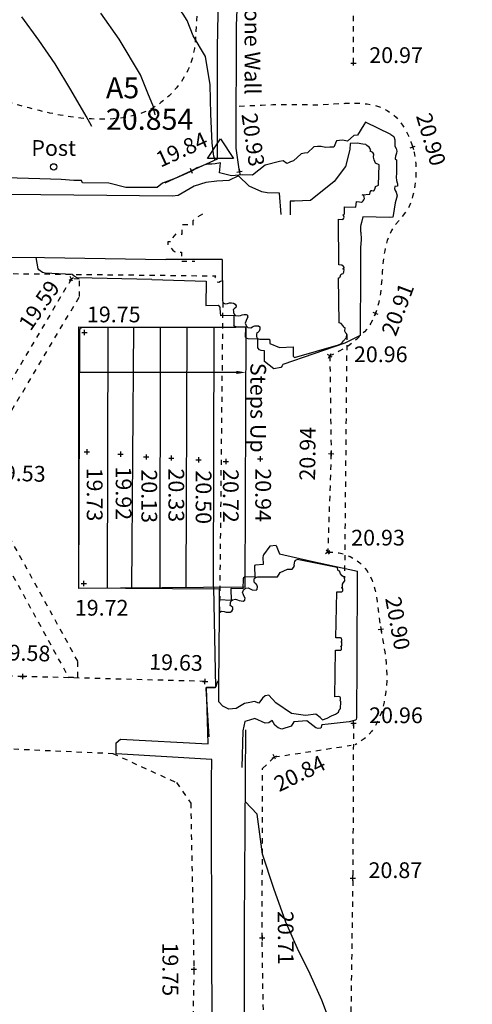
# Model space of a CAD drawing. Extents: x 1997 to 2500, y 4600 to 5100.
# Drawn here: x 2114 to 2122, y 4953 to 4972 of the extents above; entities that cross this region are included whole.
import ezdxf
from ezdxf.enums import TextEntityAlignment as Align

# ---------------------------------------------------------------- set-up
doc = ezdxf.new("R2010")
doc.units = 0
doc.header["$LTSCALE"] = 0.004
doc.header["$MEASUREMENT"] = 0
doc.linetypes.add('DASHED', pattern=[0.75, 0.5, -0.25])
doc.layers.get('0').update_dxf_attribs({"linetype": 'CONTINUOUS'})
for name, color, linetype in [('BUILDING', 1, 'CONTINUOUS'), ('BUILDING_GROUND_OUTLINE', 1, 'DASHED'), ('CONTOUR', 9, 'CONTINUOUS'), ('CONTOUR_PROMINENT', 8, 'CONTINUOUS'), ('LEVEL_SPHT', 4, 'CONTINUOUS'), ('LEVEL_TEXT', 4, 'CONTINUOUS'), ('OVERHEAD', 9, 'DASHED'), ('PLINTH', 31, 'CONTINUOUS'), ('POST', 2, 'CONTINUOUS'), ('STAIRS', 1, 'CONTINUOUS'), ('STEP', 6, 'CONTINUOUS'), ('SURFACE_CHANGE', 8, 'DASHED'), ('SURVEY_STATIONS', 1, 'CONTINUOUS'), ('TEXT', 4, 'CONTINUOUS'), ('WALL', 5, 'CONTINUOUS'), ('WINDOW_RETURN_OVERHEAD', 2, 'DASHED')]:
    doc.layers.add(name, color=color, linetype=linetype)
doc.styles.add('ARIAL', font='ARIAL.TTF', dxfattribs={"height": 0.3})
doc.styles.add('DFLT', font='ARIAL.TTF', dxfattribs={"height": 0.3})
doc.styles.add('STNS', font='ARIAL.TTF', dxfattribs={"height": 0.4})

# ---------------------------------------------------------------- blocks, each defined once
blk = doc.blocks.new('PPO')
at = {"layer": 'POST'}
blk.add_circle((0, 0), 0.06, dxfattribs=at)
blk = doc.blocks.new('P_Z')
for p, q in [((-0.5, 0), (0.5, 0)), ((0, -0.5), (0, 0.5))]:
    blk.add_line(p, q)
blk = doc.blocks.new('CS')
at = {"layer": 'SURFACE_CHANGE'}
blk.add_line((0, 0), (1, 0), dxfattribs=at)
blk.add_line((0, 0), (1, 0), dxfattribs=at)
blk = doc.blocks.new('STATION')
at = {"color": 0}
for p, q in [((-0.25, -0.125), (0, 0.25)), ((0, 0.25), (0.25, -0.125)), ((-0.001, 0), (0.001, 0)), ((0.25, -0.125), (-0.25, -0.125))]:
    blk.add_line(p, q, dxfattribs=at)

msp = doc.modelspace()

# ---------------------------------------------------------------- linework, layer by layer
at = {"layer": 'BUILDING'}
for points in [[(2120.369, 4969.294, 0), (2120.311, 4969.299, 0), (2120.206, 4969.316, 0), (2120.07, 4969.309, 0), (2120.066, 4969.197, 0), (2119.98, 4968.87, 0), (2119.764, 4968.587, 0), (2119.313, 4968.224, 0), (2119.008, 4968.213, 0), (2118.926, 4968.212, 0), (2118.927, 4967.954, 0)], [(2119.011, 4965.234, 0), (2119.848, 4965.477, 0), (2119.891, 4965.496, 0), (2119.923, 4965.528, 0), (2119.943, 4965.554, 0), (2120.002, 4965.612, 0), (2120.009, 4965.68, 0), (2120.003, 4965.688, 0), (2119.988, 4965.7, 0), (2119.97, 4965.734, 0), (2119.978, 4965.798, 0), (2119.956, 4965.803, 0), (2119.951, 4965.815, 0), (2119.932, 4965.842, 0), (2119.9, 4965.88, 0), (2119.864, 4965.895, 0), (2119.847, 4966.75, 0), (2119.873, 4966.758, 0), (2119.879, 4966.773, 0), (2119.891, 4966.814, 0), (2119.91, 4966.828, 0), (2119.936, 4966.837, 0), (2119.95, 4966.86, 0), (2119.956, 4966.911, 0), (2119.933, 4966.922, 0), (2119.959, 4966.934, 0), (2119.96, 4966.946, 0), (2119.947, 4966.97, 0), (2119.915, 4966.992, 0), (2119.854, 4966.997, 0), (2119.847, 4967.871, 0), (2119.931, 4967.863, 0), (2119.936, 4967.868, 0), (2119.95, 4967.888, 0), (2119.958, 4967.908, 0), (2119.954, 4967.928, 0), (2119.935, 4967.946, 0), (2119.959, 4967.966, 0), (2119.961, 4967.974, 0), (2119.961, 4968.104, 0), (2120.183, 4968.096, 0), (2120.191, 4968.203, 0), (2120.25, 4968.197, 0), (2120.287, 4968.195, 0), (2120.304, 4968.207, 0), (2120.32, 4968.22, 0), (2120.333, 4968.236, 0), (2120.342, 4968.264, 0), (2120.341, 4968.29, 0), (2120.334, 4968.319, 0), (2120.302, 4968.335, 0), (2120.444, 4968.346, 0), (2120.451, 4968.378, 0), (2120.452, 4968.388, 0), (2120.46, 4968.398, 0), (2120.469, 4968.412, 0), (2120.474, 4968.417, 0), (2120.486, 4968.413, 0), (2120.509, 4968.406, 0), (2120.519, 4968.41, 0), (2120.529, 4968.418, 0), (2120.55, 4968.458, 0), (2120.55, 4968.47, 0), (2120.552, 4968.476, 0), (2120.557, 4968.491, 0), (2120.615, 4968.519, 0), (2120.624, 4968.907, 0), (2120.557, 4968.936, 0), (2120.53, 4969.001, 0), (2120.519, 4969.049, 0), (2120.522, 4969.105, 0), (2120.507, 4969.141, 0), (2120.452, 4969.165, 0), (2120.464, 4969.191, 0), (2120.436, 4969.243, 0), (2120.39, 4969.269, 0), (2120.369, 4969.294, 0)], [(2118.757, 4967.956, 0), (2118.722, 4968.365, 0), (2118.487, 4968.37, 0), (2118.386, 4968.388, 0), (2118.144, 4968.499, 0), (2117.944, 4968.694, 0), (2117.759, 4968.603, 0), (2117.533, 4968.593, 0), (2117.319, 4968.565, 0), (2117.099, 4968.499, 0), (2116.793, 4968.317, 0), (2116.688, 4968.309, 0), (2112.917, 4968.342, 0)], [(2111.065, 4967.178, 0), (2111.065, 4967.178, 0), (2111.979, 4967.166, 0), (2111.981, 4966.858, 0), (2111.996, 4966.848, 0), (2112.496, 4966.836, 0), (2112.517, 4966.843, 0), (2112.537, 4966.859, 0), (2112.543, 4966.873, 0), (2112.543, 4966.873, 0), (2112.545, 4967.151, 0), (2114.248, 4967.136, 0), (2116.56, 4967.102, 0)], [(2117.635, 4967.099, 0), (2116.56, 4967.102, 0)], [(2117.635, 4967.099, 0), (2117.64, 4966.311, 0)], [(2117.64, 4966.311, 0), (2117.644, 4966.285, 0), (2117.666, 4966.268, 0), (2117.69, 4966.257, 0), (2117.732, 4966.264, 0), (2117.772, 4966.273, 0), (2117.813, 4966.274, 0), (2117.846, 4966.271, 0), (2117.879, 4966.25, 0), (2117.896, 4966.218, 0), (2117.894, 4966.184, 0), (2117.86, 4966.161, 0), (2117.84, 4966.145, 0), (2117.846, 4966.114, 0), (2117.85, 4966.09, 0), (2117.858, 4966.057, 0), (2117.883, 4966.037, 0), (2117.938, 4966.025, 0), (2117.979, 4966.037, 0), (2118.014, 4966.046, 0), (2118.052, 4966.053, 0), (2118.087, 4966.055, 0), (2118.116, 4966.038, 0), (2118.117, 4966.023, 0), (2118.124, 4965.999, 0), (2118.097, 4965.955, 0), (2118.083, 4965.917, 0), (2118.072, 4965.891, 0), (2118.081, 4965.858, 0), (2118.096, 4965.831, 0), (2118.124, 4965.805, 0), (2118.176, 4965.802, 0), (2118.212, 4965.815, 0), (2118.237, 4965.831, 0), (2118.252, 4965.835, 0), (2118.327, 4965.838, 0), (2118.35, 4965.817, 0), (2118.352, 4965.772, 0), (2118.335, 4965.735, 0), (2118.315, 4965.712, 0), (2118.295, 4965.702, 0), (2118.284, 4965.672, 0), (2118.284, 4965.64, 0), (2118.291, 4965.609, 0), (2118.32, 4965.589, 0), (2118.348, 4965.581, 0), (2118.536, 4965.586, 0), (2118.538, 4965.536, 0), (2118.539, 4965.498, 0), (2118.725, 4965.423, 0)], [(2118.725, 4965.423, 0), (2118.985, 4965.439, 0), (2118.983, 4965.262, 0), (2119.011, 4965.234, 0)], [(2118.69, 4961.053, 0), (2118.738, 4961.139, 0), (2118.876, 4961.202, 0), (2118.968, 4961.202, 0), (2119.009, 4961.258, 0), (2119.006, 4961.276, 0), (2119.008, 4961.324, 0), (2119.017, 4961.351, 0), (2119.03, 4961.367, 0), (2119.045, 4961.377, 0), (2119.059, 4961.388, 0), (2119.059, 4961.388, 0)], [(2119.923, 4960.915, 0), (2119.945, 4960.945, 0), (2119.969, 4960.981, 0), (2119.963, 4961.045, 0), (2119.918, 4961.075, 0), (2119.889, 4961.116, 0), (2119.878, 4961.15, 0), (2119.873, 4961.167, 0), (2119.843, 4961.172, 0), (2119.838, 4961.199, 0), (2119.83, 4961.217, 0), (2119.823, 4961.231, 0), (2119.823, 4961.231, 0), (2119.059, 4961.388, 0)], [(2117.57, 4958.968, 0), (2117.582, 4960.346, 0), (2117.582, 4960.377, 0), (2117.604, 4960.393, 0), (2117.629, 4960.404, 0), (2117.671, 4960.396, 0), (2117.71, 4960.385, 0), (2117.751, 4960.383, 0), (2117.785, 4960.385, 0), (2117.819, 4960.405, 0), (2117.836, 4960.436, 0), (2117.836, 4960.47, 0), (2117.802, 4960.495, 0), (2117.783, 4960.511, 0), (2117.789, 4960.542, 0), (2117.794, 4960.566, 0), (2117.803, 4960.598, 0), (2117.829, 4960.618, 0), (2117.884, 4960.628, 0), (2117.925, 4960.615, 0), (2117.959, 4960.605, 0), (2117.997, 4960.596, 0), (2118.032, 4960.593, 0), (2118.062, 4960.61, 0), (2118.063, 4960.624, 0), (2118.071, 4960.648, 0), (2118.045, 4960.693, 0), (2118.032, 4960.731, 0), (2118.022, 4960.757, 0), (2118.032, 4960.79, 0), (2118.048, 4960.817, 0), (2118.076, 4960.842, 0), (2118.129, 4960.844, 0), (2118.165, 4960.83, 0), (2118.189, 4960.813, 0), (2118.204, 4960.809, 0), (2118.278, 4960.803, 0), (2118.302, 4960.823, 0), (2118.305, 4960.868, 0), (2118.29, 4960.905, 0), (2118.271, 4960.93, 0), (2118.251, 4960.94, 0), (2118.241, 4960.971, 0), (2118.242, 4961.002, 0), (2118.25, 4961.033, 0), (2118.279, 4961.052, 0), (2118.308, 4961.059, 0), (2118.69, 4961.053, 0)], [(2119.546, 4958.334, 0), (2119.636, 4958.367, 0), (2119.713, 4958.406, 0), (2119.792, 4958.443, 0), (2119.847, 4958.476, 0), (2119.865, 4958.516, 0), (2119.875, 4958.539, 0), (2119.886, 4958.542, 0), (2119.891, 4958.68, 0), (2119.877, 4958.7, 0), (2119.886, 4958.712, 0), (2119.889, 4958.736, 0), (2119.888, 4958.751, 0), (2119.884, 4958.766, 0), (2119.857, 4958.777, 0), (2119.781, 4958.77, 0), (2119.795, 4959.658, 0), (2119.881, 4959.656, 0), (2119.893, 4959.66, 0), (2119.904, 4959.669, 0), (2119.909, 4959.7, 0), (2119.908, 4959.72, 0), (2119.894, 4959.74, 0), (2119.912, 4959.741, 0), (2119.914, 4959.809, 0), (2119.896, 4959.813, 0), (2119.916, 4959.83, 0), (2119.915, 4959.859, 0), (2119.905, 4959.885, 0), (2119.887, 4959.893, 0), (2119.796, 4959.893, 0), (2119.82, 4960.77, 0), (2119.91, 4960.771, 0), (2119.931, 4960.789, 0), (2119.933, 4960.813, 0), (2119.93, 4960.834, 0), (2119.907, 4960.847, 0), (2119.923, 4960.852, 0), (2119.923, 4960.915, 0)], [(2117.566, 4958.673, 0), (2117.57, 4958.968, 0)], [(2119.546, 4958.334, 0), (2119.5, 4958.376, 0), (2119.419, 4958.44, 0), (2119.22, 4958.415, 0), (2118.956, 4958.451, 0), (2118.655, 4958.654, 0), (2118.523, 4958.799, 0), (2118.451, 4958.792, 0), (2118.401, 4958.746, 0), (2118.328, 4958.652, 0), (2118.248, 4958.679, 0), (2118.162, 4958.663, 0), (2118.057, 4958.646, 0), (2117.896, 4958.551, 0), (2117.76, 4958.533, 0), (2117.644, 4958.595, 0), (2117.566, 4958.673, 0)]]:
    msp.add_polyline3d(points, dxfattribs=at)
msp.add_polyline3d([(2119.011, 4965.234, 0), (2119.011, 4965.234, 0)], close=True, dxfattribs=at)
at = {"layer": 'BUILDING_GROUND_OUTLINE', "flags": 128}
for points in [[(2120.136, 4970.843), (2120.13, 4974.163), (2128.426, 4974.13), (2131.967, 4974.077), (2135.467, 4974.042), (2135.489, 4976.246), (2133.16, 4976.271), (2133.205, 4982.221), (2133.288, 4988.513), (2134.515, 4988.529), (2134.835, 4988.895), (2134.929, 4989.82), (2134.105, 4990.693), (2132.728, 4991.4), (2131.01, 4992.015), (2129.458, 4991.392), (2129.243, 4990.03), (2131.65, 4988.623), (2131.612, 4985.551), (2131.564, 4982.284), (2129.59, 4982.281), (2129.612, 4980.695), (2131.541, 4980.64), (2131.482, 4976.224), (2128.666, 4976.264)], [(2120.134, 4958.269), (2120.122, 4955.318), (2120.08, 4952.431), (2123.927, 4952.429), (2128.148, 4952.423), (2132.295, 4952.376), (2135.32, 4952.406), (2135.334, 4951.111)]]:
    msp.add_lwpolyline(points, dxfattribs=at)
at = {"layer": 'CONTOUR', "flags": 128}
for points in [[(2116.357, 4969.858), (2116.352, 4969.89), (2116.328, 4969.954), (2116.322, 4970.006), (2116.213, 4970.27), (2116.074, 4970.621), (2115.671, 4971.299), (2115.321, 4971.793)], [(2115.147, 4969.636), (2115.038, 4969.834), (2114.749, 4970.333), (2114.449, 4970.826), (2114.137, 4971.279), (2113.813, 4971.724)], [(2122.718, 4951.937), (2122.111, 4952.005), (2121.505, 4952.076), (2120.898, 4952.135), (2120.29, 4952.165), (2119.906, 4952.144), (2119.836, 4952.187), (2119.535, 4952.995), (2119.309, 4953.49), (2119.069, 4953.979), (2118.847, 4954.476), (2118.614, 4955.122), (2118.399, 4955.774), (2118.301, 4956.533), (2118.07, 4956.775)]]:
    msp.add_lwpolyline(points, dxfattribs=at)
at = {"layer": 'CONTOUR_PROMINENT', "flags": 128}
msp.add_lwpolyline([(2117.499, 4968.995), (2117.471, 4969.067), (2117.44, 4969.316), (2117.419, 4969.868), (2117.406, 4970.429), (2117.313, 4970.966), (2117.081, 4971.358), (2116.965, 4971.65), (2116.892, 4971.773), (2116.699, 4972.037), (2116.356, 4972.561), (2116.024, 4973.093)], dxfattribs=at)
at = {"layer": 'OVERHEAD', "flags": 128}
for points in [[(2117.63, 4966.694), (2117.603, 4966.679), (2117.567, 4966.665), (2117.539, 4966.67), (2117.513, 4966.682), (2117.492, 4966.715), (2117.496, 4966.76), (2117.511, 4966.782), (2113.541, 4966.826), (2112.038, 4966.845), (2110.702, 4966.836), (2109.736, 4966.835), (2108.247, 4966.837), (2106.621, 4966.827)], [(2117.643, 4966.287), (2117.582, 4960.377)], [(2120.008, 4965.671), (2119.964, 4961.033)]]:
    msp.add_lwpolyline(points, dxfattribs=at)
at = {"layer": 'PLINTH'}
for points in [[(2120.363, 4969.718, 0), (2120.335, 4969.667, 0), (2120.212, 4969.469, 0), (2120.139, 4969.46, 0), (2120.019, 4969.356, 0), (2119.928, 4969.376, 0), (2119.811, 4969.362, 0), (2119.76, 4969.241, 0), (2119.684, 4969.238, 0), (2119.6, 4969.237, 0), (2119.516, 4969.251, 0), (2119.45, 4969.252, 0), (2119.378, 4969.247, 0), (2119.26, 4969.134, 0), (2119.2, 4969.123, 0), (2119.138, 4969.116, 0), (2118.994, 4968.981, 0), (2118.934, 4968.959, 0), (2118.898, 4968.94, 0), (2118.862, 4968.927, 0), (2118.797, 4968.978, 0), (2118.727, 4968.967, 0), (2118.453, 4968.9, 0), (2118.212, 4968.708, 0), (2118.019, 4968.714, 0), (2117.813, 4968.697, 0), (2117.581, 4968.749, 0)], [(2120.847, 4969.482, 0), (2120.363, 4969.718, 0)], [(2120.847, 4969.482, 0), (2120.904, 4969.444, 0), (2120.925, 4969.377, 0), (2120.923, 4969.303, 0), (2120.925, 4969.259, 0), (2120.949, 4969.212, 0), (2120.959, 4969.165, 0), (2120.953, 4969.129, 0), (2120.939, 4969.07, 0), (2120.927, 4969.022, 0), (2120.929, 4969.01, 0), (2120.958, 4968.997, 0), (2120.954, 4968.824, 0), (2120.957, 4968.748, 0), (2120.948, 4968.67, 0), (2120.954, 4968.605, 0), (2120.968, 4968.562, 0), (2120.974, 4968.548, 0), (2120.973, 4968.499, 0), (2120.921, 4968.494, 0), (2120.916, 4968.456, 0), (2120.927, 4968.412, 0), (2120.95, 4968.381, 0), (2120.966, 4968.311, 0), (2120.931, 4968.181, 0), (2120.892, 4967.939, 0), (2120.882, 4967.907, 0), (2120.82, 4967.9, 0), (2120.314, 4967.915, 0), (2120.285, 4967.808, 0), (2120.278, 4967.761, 0), (2120.271, 4967.73, 0), (2120.268, 4967.662, 0), (2120.268, 4967.635, 0), (2120.276, 4967.615, 0), (2120.281, 4967.49, 0), (2120.275, 4967.395, 0), (2120.267, 4967.334, 0), (2120.267, 4966.895, 0), (2120.263, 4965.652, 0), (2119.97, 4965.507, 0)], [(2117.581, 4968.749, 0), (2117.602, 4968.94, 0), (2117.499, 4968.923, 0), (2117.434, 4968.919, 0), (2117.358, 4968.914, 0), (2117.285, 4968.9, 0), (2117.215, 4968.868, 0), (2117.147, 4968.846, 0), (2116.952, 4968.736, 0), (2116.75, 4968.65, 0), (2116.498, 4968.554, 0), (2116.395, 4968.47, 0), (2115.795, 4968.472, 0), (2115.473, 4968.557, 0), (2114.969, 4968.561, 0), (2114.95, 4968.606, 0), (2114.804, 4968.603, 0), (2114.565, 4968.623, 0), (2114.157, 4968.636, 0), (2113.509, 4968.656, 0)], [(2116.289, 4966.722, 0), (2114.866, 4966.753, 0), (2114.809, 4966.784, 0), (2114.774, 4966.814, 0), (2114.257, 4966.838, 0), (2114.211, 4966.851, 0), (2114.14, 4966.905, 0), (2114.123, 4966.925, 0), (2114.09, 4967.137, 0)], [(2116.289, 4966.722, 0), (2117.328, 4966.687, 0), (2117.324, 4966.224, 0), (2117.559, 4966.228, 0), (2117.589, 4966.193, 0), (2117.591, 4966.165, 0), (2117.6, 4966.026, 0)], [(2118.614, 4965.021, 0), (2118.442, 4965.158, 0), (2118.441, 4965.358, 0), (2118.375, 4965.369, 0), (2118.345, 4965.38, 0), (2118.315, 4965.42, 0), (2118.31, 4965.584, 0), (2118.125, 4965.587, 0), (2118.095, 4965.601, 0), (2118.077, 4965.621, 0), (2118.085, 4965.813, 0), (2117.902, 4965.816, 0), (2117.878, 4965.823, 0), (2117.857, 4965.836, 0), (2117.86, 4965.849, 0), (2117.86, 4966.033, 0), (2117.6, 4966.026, 0)], [(2119.97, 4965.507, 0), (2118.788, 4965.103, 0), (2118.774, 4965.076, 0), (2118.756, 4965.05, 0), (2118.752, 4965.041, 0), (2118.614, 4965.021, 0)], [(2118.66, 4961.654, 0), (2118.66, 4961.654, 0), (2118.542, 4961.64, 0), (2118.42, 4961.474, 0), (2118.414, 4961.454, 0), (2118.409, 4961.43, 0), (2118.413, 4961.291, 0), (2118.266, 4961.281, 0), (2118.248, 4961.269, 0), (2118.248, 4961.261, 0), (2118.257, 4961.052, 0), (2118.07, 4961.055, 0), (2118.039, 4961.038, 0), (2118.033, 4961.02, 0), (2118.029, 4960.83, 0), (2117.807, 4960.831, 0), (2117.8, 4960.828, 0), (2117.801, 4960.606, 0), (2117.584, 4960.619, 0)], [(2118.66, 4961.654, 0), (2118.724, 4961.495, 0), (2119.338, 4961.354, 0), (2120.211, 4961.165, 0)], [(2120.194, 4958.347, 0), (2120.199, 4958.371, 0), (2120.203, 4959.463, 0), (2120.211, 4961.165, 0)], [(2117.582, 4960.377, 0), (2117.584, 4960.819, 0)], [(2117.382, 4958.009, 0), (2117.329, 4958.931, 0), (2117.33, 4958.941, 0), (2117.331, 4958.946, 0), (2117.502, 4958.95, 0), (2117.527, 4958.978, 0), (2117.535, 4959.033, 0), (2117.552, 4959.069, 0), (2117.571, 4959.082, 0)], [(2120.194, 4958.347, 0), (2120.175, 4958.323, 0), (2120.05, 4958.295, 0), (2119.653, 4958.252, 0), (2119.535, 4958.24, 0), (2119.513, 4958.172, 0), (2119.463, 4958.165, 0), (2119.416, 4958.182, 0), (2119.249, 4958.313, 0), (2118.996, 4958.296, 0), (2118.947, 4958.209, 0), (2118.767, 4958.154, 0), (2118.702, 4958.181, 0), (2118.639, 4958.231, 0), (2118.586, 4958.319, 0), (2118.523, 4958.276, 0), (2118.451, 4958.269, 0), (2118.255, 4958.358, 0), (2118.153, 4958.327, 0), (2118.066, 4958.298, 0), (2118.026, 4958.125, 0), (2118.005, 4957.422, 0)]]:
    msp.add_polyline3d(points, dxfattribs=at)
at = {"layer": 'STAIRS'}
for points in [[(2114.901, 4960.84, 0), (2114.919, 4965.758, 0), (2114.931, 4965.795, 0), (2114.95, 4965.808, 0), (2117.892, 4965.81, 0)], [(2117.575, 4960.819, 0), (2114.901, 4960.84, 0)]]:
    msp.add_polyline3d(points, dxfattribs=at)
at = {"layer": 'STEP'}
for p, q in [((2114.902, 4961.546), (2114.903, 4965.818)), ((2114.903, 4965.818), (2118.087, 4965.812)), ((2114.901, 4960.832), (2114.902, 4961.546)), ((2118.069, 4960.857), (2114.901, 4960.832))]:
    msp.add_line(p, q, dxfattribs=at)
at = {"layer": 'STEP', "flags": 128}
for points in [[(2115.455, 4965.817), (2115.44, 4960.836)], [(2115.912, 4960.84), (2115.95, 4965.816)], [(2116.448, 4965.815), (2116.444, 4960.844)], [(2116.961, 4965.814), (2116.939, 4960.848)], [(2117.469, 4960.852), (2117.477, 4965.813)], [(2118.069, 4960.857), (2118.087, 4965.812)]]:
    msp.add_lwpolyline(points, dxfattribs=at)
at = {"layer": 'SURFACE_CHANGE', "flags": 128}
for points in [[(2118.576, 4976.512), (2118.471, 4976.555), (2118.36, 4976.585), (2118.246, 4976.603), (2118.13, 4976.607), (2118.015, 4976.598), (2117.904, 4976.576), (2117.795, 4976.538), (2117.691, 4976.485), (2117.594, 4976.418), (2117.511, 4976.337), (2117.443, 4976.245), (2117.397, 4976.153), (2117.365, 4976.057), (2117.343, 4975.957), (2117.33, 4975.854), (2117.323, 4975.748), (2117.321, 4975.641), (2117.321, 4975.534), (2117.322, 4975.427), (2117.32, 4975.32), (2117.314, 4975.216), (2117.306, 4975.115), (2117.298, 4975.014), (2117.292, 4974.913), (2117.285, 4974.812), (2117.28, 4974.711), (2117.275, 4974.61), (2117.271, 4974.508), (2117.267, 4974.407), (2117.263, 4974.306), (2117.26, 4974.205), (2117.257, 4974.103), (2117.254, 4974.002), (2117.251, 4973.901), (2117.249, 4973.799), (2117.247, 4973.698), (2117.244, 4973.597), (2117.242, 4973.495), (2117.24, 4973.394), (2117.237, 4973.293), (2117.235, 4973.191), (2117.232, 4973.09), (2117.229, 4972.989), (2117.225, 4972.887), (2117.221, 4972.786), (2117.217, 4972.685), (2117.212, 4972.584), (2117.207, 4972.483), (2117.201, 4972.382), (2117.195, 4972.281), (2117.187, 4972.18), (2117.179, 4972.079), (2117.171, 4971.978), (2117.161, 4971.877), (2117.152, 4971.769), (2117.145, 4971.661), (2117.139, 4971.551), (2117.133, 4971.442), (2117.126, 4971.333), (2117.116, 4971.224), (2117.102, 4971.117), (2117.082, 4971.011), (2117.057, 4970.907), (2117.023, 4970.806), (2116.981, 4970.708), (2116.934, 4970.619), (2116.882, 4970.533), (2116.823, 4970.449), (2116.76, 4970.369), (2116.693, 4970.293), (2116.62, 4970.22), (2116.544, 4970.152), (2116.465, 4970.089), (2116.382, 4970.031), (2116.296, 4969.979), (2116.199, 4969.93), (2116.098, 4969.888), (2115.994, 4969.854), (2115.887, 4969.827), (2115.779, 4969.806), (2115.669, 4969.791), (2115.559, 4969.78), (2115.448, 4969.774), (2115.339, 4969.772), (2115.239, 4969.773), (2115.139, 4969.777), (2115.039, 4969.783), (2114.939, 4969.792), (2114.84, 4969.804), (2114.741, 4969.817), (2114.641, 4969.833), (2114.543, 4969.851), (2114.444, 4969.87), (2114.345, 4969.891), (2114.247, 4969.913), (2114.149, 4969.937), (2114.051, 4969.961), (2113.953, 4969.987), (2113.855, 4970.013), (2113.757, 4970.04), (2113.659, 4970.067), (2113.562, 4970.094), (2113.464, 4970.122), (2113.367, 4970.15), (2113.27, 4970.177), (2113.172, 4970.204), (2113.075, 4970.23), (2112.978, 4970.256), (2112.881, 4970.282), (2112.784, 4970.311), (2112.688, 4970.341), (2112.592, 4970.373), (2112.496, 4970.407), (2112.401, 4970.441), (2112.306, 4970.476), (2112.211, 4970.512), (2112.116, 4970.548), (2112.022, 4970.584), (2111.927, 4970.62), (2111.832, 4970.656), (2111.737, 4970.691), (2111.642, 4970.725), (2111.547, 4970.759), (2111.451, 4970.791), (2111.355, 4970.821), (2111.259, 4970.849), (2111.162, 4970.876), (2111.064, 4970.9), (2110.966, 4970.921), (2110.867, 4970.94), (2110.768, 4970.956), (2110.666, 4970.97), (2110.564, 4970.981), (2110.461, 4970.992), (2110.359, 4971), (2110.256, 4971.007), (2110.153, 4971.013), (2110.05, 4971.017), (2109.947, 4971.019), (2109.844, 4971.02), (2109.74, 4971.02), (2109.637, 4971.019), (2109.533, 4971.016), (2109.43, 4971.012), (2109.327, 4971.006), (2109.224, 4971), (2109.12, 4970.992), (2109.017, 4970.983), (2108.914, 4970.973), (2108.811, 4970.963), (2108.709, 4970.951), (2108.606, 4970.938), (2108.504, 4970.925), (2108.402, 4970.91), (2108.3, 4970.895), (2108.2, 4970.879), (2108.101, 4970.861), (2108.001, 4970.842), (2107.902, 4970.822), (2107.803, 4970.8), (2107.705, 4970.776), (2107.607, 4970.752), (2107.509, 4970.726), (2107.411, 4970.699), (2107.314, 4970.67), (2107.217, 4970.641), (2107.12, 4970.61), (2107.024, 4970.578), (2106.928, 4970.545), (2106.833, 4970.511), (2106.738, 4970.476), (2106.643, 4970.44), (2106.549, 4970.403), (2106.455, 4970.365), (2106.362, 4970.325), (2106.27, 4970.282), (2106.179, 4970.236), (2106.089, 4970.189), (2106, 4970.14), (2105.912, 4970.089), (2105.824, 4970.037), (2105.737, 4969.985), (2105.649, 4969.933), (2105.561, 4969.881), (2105.474, 4969.829), (2105.385, 4969.779), (2105.296, 4969.73), (2105.206, 4969.682), (2105.115, 4969.637), (2105.02, 4969.59), (2104.924, 4969.541), (2104.829, 4969.491), (2104.734, 4969.442), (2104.637, 4969.395), (2104.54, 4969.35), (2104.442, 4969.31), (2104.342, 4969.275), (2104.241, 4969.246), (2104.137, 4969.225), (2104.036, 4969.212), (2103.935, 4969.206), (2103.834, 4969.206), (2103.732, 4969.211), (2103.63, 4969.22), (2103.528, 4969.232), (2103.426, 4969.248), (2103.325, 4969.266), (2103.224, 4969.285), (2103.124, 4969.304), (2103.024, 4969.327), (2102.925, 4969.355), (2102.828, 4969.387), (2102.731, 4969.423), (2102.634, 4969.461), (2102.538, 4969.499), (2102.442, 4969.538), (2102.346, 4969.576), (2102.249, 4969.611), (2102.152, 4969.644), (2102.054, 4969.672), (2101.954, 4969.694), (2101.853, 4969.71), (2101.751, 4969.721), (2101.649, 4969.728), (2101.546, 4969.732), (2101.444, 4969.733), (2101.342, 4969.732), (2101.239, 4969.728), (2101.137, 4969.723), (2101.034, 4969.715), (2100.932, 4969.706), (2100.829, 4969.695), (2100.726, 4969.683), (2100.624, 4969.671), (2100.521, 4969.658), (2100.418, 4969.645), (2100.315, 4969.631), (2100.213, 4969.618), (2100.11, 4969.605), (2100.007, 4969.593), (2099.904, 4969.582), (2099.801, 4969.572), (2099.699, 4969.563), (2099.596, 4969.557), (2099.493, 4969.552), (2099.391, 4969.549), (2099.29, 4969.547), (2099.188, 4969.546), (2099.087, 4969.545), (2098.985, 4969.545), (2098.883, 4969.546), (2098.782, 4969.548), (2098.68, 4969.55), (2098.578, 4969.552), (2098.477, 4969.554), (2098.375, 4969.557), (2098.273, 4969.56), (2098.172, 4969.563), (2098.07, 4969.566), (2097.968, 4969.568), (2097.867, 4969.571), (2097.765, 4969.573), (2097.663, 4969.574), (2097.562, 4969.575), (2097.46, 4969.576), (2097.359, 4969.576), (2097.257, 4969.575), (2097.156, 4969.573), (2097.054, 4969.57), (2096.953, 4969.566), (2096.852, 4969.561), (2096.75, 4969.555), (2096.649, 4969.548), (2096.548, 4969.539), (2096.446, 4969.528), (2096.344, 4969.515), (2096.242, 4969.499), (2096.141, 4969.482), (2096.039, 4969.463), (2095.938, 4969.442), (2095.837, 4969.421), (2095.737, 4969.398), (2095.636, 4969.375), (2095.535, 4969.352), (2095.435, 4969.328), (2095.334, 4969.305), (2095.234, 4969.282), (2095.133, 4969.259), (2095.032, 4969.238), (2094.931, 4969.218), (2094.83, 4969.199), (2094.728, 4969.182), (2094.626, 4969.167), (2094.524, 4969.154), (2094.422, 4969.144), (2094.318, 4969.136), (2094.214, 4969.129), (2094.109, 4969.124), (2094.005, 4969.12), (2093.901, 4969.118), (2093.796, 4969.116), (2093.692, 4969.116), (2093.587, 4969.117), (2093.483, 4969.119), (2093.378, 4969.121), (2093.274, 4969.124), (2093.169, 4969.128), (2093.065, 4969.132), (2092.96, 4969.136), (2092.855, 4969.14), (2092.751, 4969.145), (2092.646, 4969.15), (2092.542, 4969.154), (2092.437, 4969.158), (2092.333, 4969.162), (2092.227, 4969.166), (2092.122, 4969.17), (2092.016, 4969.175), (2091.91, 4969.18), (2091.804, 4969.186), (2091.699, 4969.192), (2091.593, 4969.198), (2091.488, 4969.205), (2091.382, 4969.212), (2091.276, 4969.22), (2091.171, 4969.228), (2091.065, 4969.237), (2090.96, 4969.246)], [(2117.958, 4970.02), (2118.064, 4970.027), (2118.17, 4970.033), (2118.277, 4970.038), (2118.383, 4970.043), (2118.49, 4970.047), (2118.596, 4970.05), (2118.702, 4970.052), (2118.809, 4970.054), (2118.915, 4970.054), (2119.022, 4970.054), (2119.128, 4970.053), (2119.235, 4970.051), (2119.341, 4970.049), (2119.445, 4970.048), (2119.55, 4970.051), (2119.656, 4970.057), (2119.763, 4970.064), (2119.87, 4970.07), (2119.977, 4970.076), (2120.083, 4970.08), (2120.189, 4970.079), (2120.292, 4970.075), (2120.395, 4970.064), (2120.495, 4970.047), (2120.592, 4970.021), (2120.687, 4969.986), (2120.778, 4969.941), (2120.866, 4969.882), (2120.947, 4969.811), (2121.019, 4969.73), (2121.083, 4969.641), (2121.14, 4969.546), (2121.189, 4969.446), (2121.23, 4969.344), (2121.264, 4969.242), (2121.29, 4969.141), (2121.309, 4969.037), (2121.321, 4968.932), (2121.326, 4968.826), (2121.325, 4968.72), (2121.318, 4968.613), (2121.305, 4968.508), (2121.286, 4968.403), (2121.262, 4968.3), (2121.233, 4968.199), (2121.19, 4968.099), (2121.132, 4968.006), (2121.064, 4967.918), (2120.992, 4967.832), (2120.922, 4967.745), (2120.86, 4967.654), (2120.811, 4967.556), (2120.778, 4967.462), (2120.751, 4967.365), (2120.731, 4967.268), (2120.715, 4967.169), (2120.702, 4967.069), (2120.692, 4966.968), (2120.684, 4966.866), (2120.677, 4966.765), (2120.669, 4966.664), (2120.659, 4966.563), (2120.648, 4966.462), (2120.632, 4966.363), (2120.613, 4966.265), (2120.588, 4966.168), (2120.556, 4966.073), (2120.515, 4965.978), (2120.466, 4965.886), (2120.408, 4965.8), (2120.342, 4965.721), (2120.271, 4965.65), (2120.197, 4965.582), (2120.118, 4965.519), (2120.037, 4965.459), (2119.952, 4965.403), (2119.865, 4965.352), (2119.775, 4965.306), (2119.684, 4965.265)], [(2119.644, 4961.528), (2119.751, 4961.528), (2119.86, 4961.513), (2119.967, 4961.484), (2120.071, 4961.442), (2120.168, 4961.388), (2120.256, 4961.323), (2120.333, 4961.248), (2120.395, 4961.168), (2120.446, 4961.081), (2120.488, 4960.989), (2120.522, 4960.893), (2120.548, 4960.793), (2120.569, 4960.69), (2120.586, 4960.585), (2120.601, 4960.479), (2120.613, 4960.372), (2120.626, 4960.266), (2120.64, 4960.161), (2120.657, 4960.059), (2120.677, 4959.951), (2120.696, 4959.843), (2120.715, 4959.734), (2120.732, 4959.625), (2120.747, 4959.516), (2120.758, 4959.406), (2120.767, 4959.297), (2120.77, 4959.187), (2120.769, 4959.078), (2120.762, 4958.969), (2120.751, 4958.869), (2120.737, 4958.768), (2120.718, 4958.668), (2120.695, 4958.568), (2120.666, 4958.471), (2120.631, 4958.376), (2120.589, 4958.285), (2120.54, 4958.197), (2120.482, 4958.114), (2120.414, 4958.038), (2120.338, 4957.969), (2120.255, 4957.908), (2120.167, 4957.858)]]:
    msp.add_lwpolyline(points, dxfattribs=at)
at = {"layer": 'TEXT'}
msp.add_line((2117.904, 4964.95), (2114.903, 4964.95), dxfattribs=at)
msp.add_solid([(2117.904, 4964.98), (2117.904, 4964.92), (2118.084, 4964.95)], dxfattribs=at)
at = {"layer": 'WALL', "flags": 128}
for points in [[(2117.964, 4968.774), (2117.898, 4969.223), (2117.903, 4971.559), (2117.992, 4973.665), (2117.995, 4975.811), (2118.047, 4976.128), (2118.402, 4976.156), (2118.41, 4976.328), (2117.685, 4976.311), (2117.583, 4973.382), (2117.534, 4971.138), (2117.54, 4969.014), (2117.048, 4968.787), (2116.54, 4968.557)], [(2117.482, 4949.469), (2117.476, 4950.068), (2117.438, 4953.586), (2117.429, 4957.185), (2117.438, 4957.574), (2115.612, 4957.683), (2115.609, 4957.895), (2115.692, 4957.965), (2117.368, 4957.872), (2117.335, 4958.952), (2117.512, 4958.953), (2117.471, 4960.852)], [(2118.079, 4958.14), (2118.054, 4954.434), (2118.05, 4950.031), (2121.527, 4950.013), (2121.672, 4949.943), (2122.034, 4949.961), (2122.102, 4950.001), (2125.348, 4950.035), (2128.508, 4950.057), (2128.558, 4950.129), (2129.145, 4950.158), (2129.95, 4950.063), (2132.265, 4950.026), (2132.275, 4949.444), (2129.424, 4949.423), (2125.521, 4949.438), (2121.632, 4949.378), (2117.499, 4949.472), (2117.482, 4949.469)]]:
    msp.add_lwpolyline(points, dxfattribs=at)
at = {"layer": 'WINDOW_RETURN_OVERHEAD', "flags": 128}
msp.add_lwpolyline([(2117.256, 4967.962), (2117.166, 4967.913), (2117.076, 4967.834), (2117.073, 4967.754), (2116.869, 4967.762), (2116.861, 4967.579), (2116.751, 4967.587), (2116.652, 4967.476), (2116.657, 4967.437), (2116.599, 4967.436), (2116.598, 4967.359), (2116.626, 4967.346), (2116.654, 4967.319), (2116.689, 4967.278), (2116.726, 4967.254), (2116.745, 4967.241), (2116.856, 4967.239), (2116.856, 4967.069), (2117.109, 4967.071)], dxfattribs=at)

# ---------------------------------------------------------------- block references
at = {"layer": 'LEVEL_SPHT', "xscale": 0.1, "yscale": 0.1, "zscale": 0.1}
for p in [(2120.136, 4970.843), (2115.009, 4965.712), (2114.997, 4960.928), (2120.134, 4958.269), (2120.122, 4955.318)]:
    msp.add_blockref('P_Z', p, dxfattribs=at)
for p, rotation in [((2121.264, 4969.242), 286.55382), ((2117.048, 4968.787), 24.56334), ((2117.964, 4968.774), 278.36221), ((2114.758, 4966.731), 28.71923), ((2120.556, 4966.073), 69.47289), ((2119.684, 4965.265), 62.74433000000001), ((2115.053, 4963.436), 270), ((2115.696, 4963.394), 270), ((2116.185, 4963.339), 270), ((2116.663, 4963.319), 270), ((2118.356, 4963.304), 270), ((2119.709, 4963.396), 89.38673), ((2117.183, 4963.283), 270), ((2117.701, 4963.252), 270), ((2119.644, 4961.528), 302.94548), ((2120.657, 4960.059), 280.37261), ((2113.835, 4959.157), 358.4558299999999), ((2117.306, 4959.064), 358.46522), ((2118.628, 4957.625), 26.35082), ((2118.394, 4954.177), 270.39584), ((2117.094, 4953.58), 270.00513)]:
    msp.add_blockref('P_Z', p, dxfattribs=dict(at, rotation=rotation))
at = {"layer": 'POST'}
msp.add_blockref('PPO', (2114.422, 4968.865), dxfattribs=at)
at = {"layer": 'SURFACE_CHANGE'}
for p, xscale, rotation in [((2114.758, 4966.731), 4.016030000000001, 239.32251), ((2114.91, 4966.726), 0.15208, 178.11595), ((2114.913, 4966.394), 0.33201, 90.51772), ((2112.909, 4963.03), 3.91568, 59.21691999999999), ((2119.684, 4965.265), 1.86917, 270.76635), ((2119.709, 4963.396), 1.86913, 268.00711), ((2114.882, 4959.447), 4.09031, 118.83964), ((2112.686, 4962.83), 4.19682, 298.67801), ((2114.879, 4959.144), 0.30301, 89.43272999999999), ((2113.835, 4959.157), 2.58195, 178.44645), ((2117.306, 4959.064), 3.47225, 178.46522), ((2114.7, 4959.148), 0.17904, 358.71986), ((2112.46, 4957.832), 3.08917, 357.40249), ((2118.628, 4957.625), 1.48271, 8.611020000000002), ((2115.546, 4957.692), 1.33708, 335.42837), ((2118.404, 4957.408), 0.31187, 44.09061999999999), ((2118.394, 4954.177), 3.23102, 89.82267), ((2116.762, 4957.136), 0.47409, 304.86331), ((2117.033, 4956.747), 3.16759, 271.1034500000001), ((2118.451, 4950.807), 3.37048, 90.96901), ((2117.094, 4953.58), 3.87871, 268.90681)]:
    msp.add_blockref('CS', p, dxfattribs=dict(at, xscale=xscale, rotation=rotation))
at = {"layer": 'SURVEY_STATIONS'}
msp.add_blockref('STATION', (2117.601, 4969.149), dxfattribs=at)

# ---------------------------------------------------------------- texts
at = {"layer": 'LEVEL_TEXT', "style": 'ARIAL'}
for s, p in [('20.97', (2120.436, 4970.843)), ('19.75', (2115.055, 4965.904)), ('19.72', (2114.824, 4960.317)), ('20.96', (2120.434, 4958.269)), ('20.87', (2120.422, 4955.318))]:
    msp.add_text(s, height=0.3, dxfattribs=at).set_placement(p)
for s, rotation, p in [('20.93', 278.3622, (2118.073, 4969.361)), ('20.90', 286.5538, (2121.469, 4969.346)), ('19.84', 24.5633, (2116.923, 4969.06)), ('19.59', 55.8107, (2114.268, 4966.144)), ('20.91', 69.4729, (2121.119, 4966.098)), ('20.94', 89.3867, (2119.409, 4963.399)), ('19.53', 358.4105, (2113.753, 4962.879)), ('20.90', 280.3726, (2120.83, 4960.144)), ('19.58', 358.4558, (2113.843, 4959.457)), ('19.63', 358.4652, (2116.749, 4959.275)), ('20.84', 26.3508, (2119.176, 4957.178)), ('20.71', 270.3958, (2118.694, 4954.179)), ('19.75', 270.0051, (2116.494, 4953.58))]:
    msp.add_text(s, height=0.3, rotation=rotation, dxfattribs=at).set_placement(p, align=Align.CENTER)
for s, p in [('20.96', (2120.655, 4965.145)), ('20.93', (2120.603, 4961.652))]:
    msp.add_text(s, height=0.3, dxfattribs=at).set_placement(p, align=Align.CENTER)
for s, p in [('19.73', (2115.053, 4963.136)), ('19.92', (2115.604, 4963.158)), ('20.13', (2116.093, 4963.103)), ('20.33', (2116.608, 4963.12)), ('20.50', (2117.128, 4963.084)), ('20.72', (2117.646, 4963.108)), ('20.94', (2118.264, 4963.124))]:
    msp.add_text(s, height=0.3, rotation=270, dxfattribs=at).set_placement(p)
at = {"layer": 'SURVEY_STATIONS', "style": 'STNS'}
for s, p in [('A5', (2115.417, 4970.171)), ('20.854', (2115.417, 4969.571))]:
    msp.add_text(s, height=0.4, dxfattribs=at).set_placement(p)
at = {"layer": 'TEXT', "style": 'ARIAL'}
msp.add_text('Low Stone Wall', height=0.3, rotation=270, dxfattribs=at).set_placement((2118.06, 4973.168))
at = {"layer": 'TEXT', "style": 'DFLT'}
msp.add_text('Post', height=0.3, dxfattribs=at).set_placement((2114.422, 4969.075), align=Align.CENTER)
msp.add_text('Steps Up', height=0.3, rotation=270, dxfattribs=at).set_placement((2118.17, 4964.277), align=Align.CENTER)

doc.saveas('drawing.dxf')
